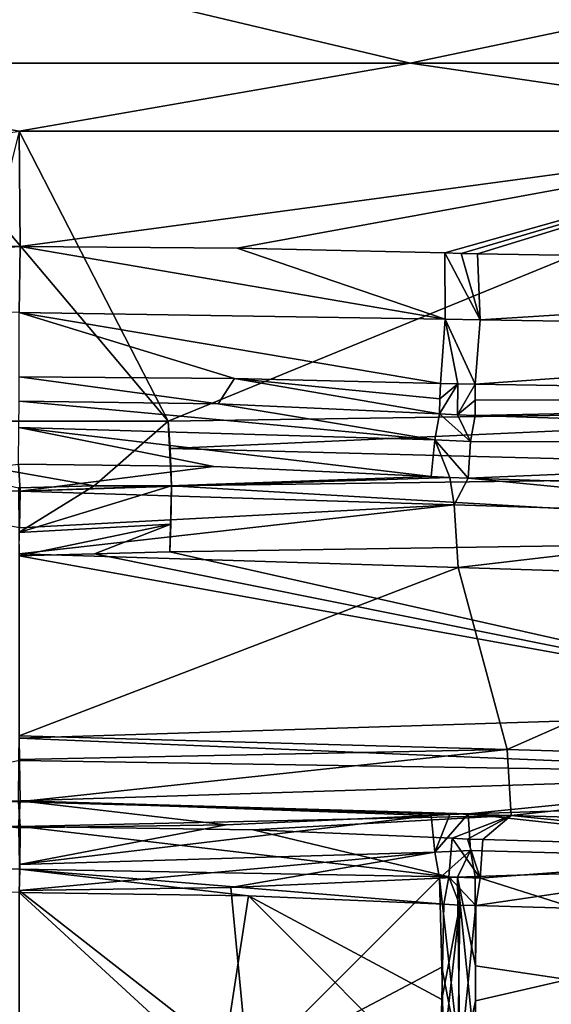
# Model space of a CAD drawing. Units: millimetres. Extents: x -162 to 162, y -35 to 35.
# Drawn here: x 0 to 1, y -22 to -20 of the extents above; entities that cross this region are included whole.
import ezdxf

# ---------------------------------------------------------------- set-up
doc = ezdxf.new("R2010")
doc.units = ezdxf.units.MM
doc.header["$LTSCALE"] = 65.185185
for name, color, linetype in [('527', 7, 'CONTINUOUS'), ('534', 7, 'CONTINUOUS'), ('535', 7, 'CONTINUOUS'), ('543', 7, 'CONTINUOUS'), ('544', 7, 'CONTINUOUS'), ('546', 7, 'CONTINUOUS'), ('555', 7, 'CONTINUOUS'), ('557', 7, 'CONTINUOUS'), ('558', 7, 'CONTINUOUS'), ('561', 7, 'CONTINUOUS'), ('562', 7, 'CONTINUOUS'), ('566', 7, 'CONTINUOUS'), ('584', 7, 'CONTINUOUS'), ('585', 7, 'CONTINUOUS'), ('586', 7, 'CONTINUOUS'), ('587', 7, 'CONTINUOUS'), ('604', 7, 'CONTINUOUS'), ('605', 7, 'CONTINUOUS'), ('606', 7, 'CONTINUOUS'), ('607', 7, 'CONTINUOUS'), ('611', 7, 'CONTINUOUS'), ('612', 7, 'CONTINUOUS'), ('613', 7, 'CONTINUOUS'), ('614', 7, 'CONTINUOUS'), ('615', 7, 'CONTINUOUS'), ('620', 7, 'CONTINUOUS'), ('621', 7, 'CONTINUOUS'), ('624', 7, 'CONTINUOUS'), ('625', 7, 'CONTINUOUS'), ('626', 7, 'CONTINUOUS'), ('627', 7, 'CONTINUOUS'), ('665', 7, 'CONTINUOUS'), ('674', 7, 'CONTINUOUS'), ('675', 7, 'CONTINUOUS')]:
    doc.layers.add(name, color=color, linetype=linetype)

msp = doc.modelspace()

# ---------------------------------------------------------------- linework, layer by layer
at = {"layer": '527', "linetype": 'Continuous'}
for points in [[(0.4, -20.9238, 9.2422), (0, -20.1443, 7.9), (-0.0591, -20.38, 8.3079), (0.4, -20.9238, 9.2422)], [(2.3035, -20.1443, 7.5967), (0, -20.1443, 7.9), (0.4, -20.9238, 9.2422), (2.3035, -20.1443, 7.5967)], [(2.8148, -20.8873, 8.7902), (2.3035, -20.1443, 7.5967), (0.4, -20.9238, 9.2422), (2.8148, -20.8873, 8.7902)], [(-0.7806, -20.9238, 9.2202), (0.4, -20.9238, 9.2422), (-0.0591, -20.38, 8.3079), (-0.7806, -20.9238, 9.2202)]]:
    msp.add_3dface(points, dxfattribs=at)
at = {"layer": '534', "linetype": 'Continuous'}
for points in [[(-1.747, -20.4254, -10.2228), (0, -20.1443, -9.9), (0.0026, -20.4538, -10.436), (-1.747, -20.4254, -10.2228)], [(0, -20.1443, -9.9), (2.3035, -20.1443, -9.5967), (0.0026, -20.4538, -10.436), (0, -20.1443, -9.9)], [(0.0026, -20.4538, -10.436), (2.3035, -20.1443, -9.5967), (0.5852, -20.4581, -10.4253), (0.0026, -20.4538, -10.436)], [(0.5852, -20.4581, -10.4253), (2.3035, -20.1443, -9.5967), (1.1433, -20.4714, -10.3972), (0.5852, -20.4581, -10.4253)], [(1.1433, -20.4714, -10.3972), (2.3035, -20.1443, -9.5967), (1.1875, -20.4726, -10.3939), (1.1433, -20.4714, -10.3972)], [(1.1875, -20.4726, -10.3939), (2.3035, -20.1443, -9.5967), (1.2317, -20.4735, -10.3897), (1.1875, -20.4726, -10.3939)], [(1.2317, -20.4735, -10.3897), (2.3035, -20.1443, -9.5967), (3.4825, -20.5104, -9.8753), (1.2317, -20.4735, -10.3897)]]:
    msp.add_3dface(points, dxfattribs=at)
at = {"layer": '535', "linetype": 'Continuous'}
for points in [[(0.0024, -22.0133, -11.35), (-2.4966, -21.943, -11.0444), (-0.0024, -21.9467, -11.35), (0.0024, -22.0133, -11.35)], [(1.3221, -21.9837, -11.2652), (0.0024, -22.0133, -11.35), (-0.0024, -21.9467, -11.35), (1.3221, -21.9837, -11.2652)], [(0.6285, -22.0218, -11.3309), (0.0024, -22.0133, -11.35), (1.3221, -21.9837, -11.2652), (0.6285, -22.0218, -11.3309)], [(1.1632, -22.0445, -11.2844), (0.6285, -22.0218, -11.3309), (1.3221, -21.9837, -11.2652), (1.1632, -22.0445, -11.2844)], [(1.2043, -22.0465, -11.2797), (1.1632, -22.0445, -11.2844), (1.3221, -21.9837, -11.2652), (1.2043, -22.0465, -11.2797)], [(1.2454, -22.048, -11.2748), (1.2043, -22.0465, -11.2797), (1.3221, -21.9837, -11.2652), (1.2454, -22.048, -11.2748)], [(2.2427, -22.0761, -11.1041), (1.2454, -22.048, -11.2748), (1.3221, -21.9837, -11.2652), (2.2427, -22.0761, -11.1041)], [(2.6248, -22.0207, -11.0116), (2.2427, -22.0761, -11.1041), (1.3221, -21.9837, -11.2652), (2.6248, -22.0207, -11.0116)]]:
    msp.add_3dface(points, dxfattribs=at)
at = {"layer": '543', "linetype": 'Continuous'}
for points in [[(1.1791, -21.3166, -10.2273), (0, -21.7694, -11.2425), (0, -21.2799, -10.3023), (1.1791, -21.3166, -10.2273)], [(1.3109, -21.8063, -11.1581), (0, -21.7694, -11.2425), (1.1791, -21.3166, -10.2273), (1.3109, -21.8063, -11.1581)], [(2.3391, -21.3532, -10.0034), (1.3109, -21.8063, -11.1581), (1.1791, -21.3166, -10.2273), (2.3391, -21.3532, -10.0034)], [(2.6002, -21.8432, -10.9068), (1.3109, -21.8063, -11.1581), (2.3391, -21.3532, -10.0034), (2.6002, -21.8432, -10.9068)], [(1.2249, -22.1469, 8.2213), (2.6492, -22.5989, 8.8938), (2.4062, -22.1096, 7.9857), (1.2249, -22.1469, 8.2213)], [(1.226, -22.3871, 8.683), (2.6492, -22.5989, 8.8938), (1.2249, -22.1469, 8.2213), (1.226, -22.3871, 8.683)], [(1.2274, -22.6397, 9.1685), (2.6492, -22.5989, 8.8938), (1.226, -22.3871, 8.683), (1.2274, -22.6397, 9.1685)]]:
    msp.add_3dface(points, dxfattribs=at)
at = {"layer": '544', "linetype": 'Continuous'}
for points in [[(1.2253, -20.8241, -10.3828), (3.4746, -20.861, -9.8701), (1.2251, -20.8666, -10.3011), (1.2253, -20.8241, -10.3828)], [(1.2251, -20.8666, -10.3011), (3.4746, -20.861, -9.8701), (1.2249, -20.9081, -10.2213), (1.2251, -20.8666, -10.3011)], [(1.2249, -20.9081, -10.2213), (3.4746, -20.861, -9.8701), (3.4822, -20.9806, -9.626), (1.2249, -20.9081, -10.2213)], [(2.8176, -21.2378, 8.7814), (0.4048, -21.2743, 9.2343), (2.3071, -21.7028, 8.0117), (2.8176, -21.2378, 8.7814)], [(0.4048, -21.2743, 9.2343), (0.2024, -21.28, 9.2403), (2.3071, -21.7028, 8.0117), (0.4048, -21.2743, 9.2343)], [(0.2024, -21.28, 9.2403), (0, -21.2857, 9.2424), (2.3071, -21.7028, 8.0117), (0.2024, -21.28, 9.2403)], [(2.3071, -21.7028, 8.0117), (0, -21.2857, 9.2424), (0, -21.7751, 8.3023), (2.3071, -21.7028, 8.0117)], [(1.2274, -22.2253, -11.1685), (2.2145, -22.2535, -11.0001), (1.226, -22.4815, -10.676), (1.2274, -22.2253, -11.1685)], [(1.226, -22.4815, -10.676), (2.2145, -22.2535, -11.0001), (1.2249, -22.7181, -10.2213), (1.226, -22.4815, -10.676)], [(1.2249, -22.7181, -10.2213), (2.2145, -22.2535, -11.0001), (2.4518, -22.7569, -9.9734), (1.2249, -22.7181, -10.2213)]]:
    msp.add_3dface(points, dxfattribs=at)
at = {"layer": '546', "linetype": 'Continuous'}
for points in [[(0.0024, -21.1114, -10.2), (-0.5553, -21.1036, -10.1832), (-0.0024, -21.0386, -10.2), (0.0024, -21.1114, -10.2)], [(0.523, -21.0454, -10.1851), (0.0024, -21.1114, -10.2), (-0.0024, -21.0386, -10.2), (0.523, -21.0454, -10.1851)], [(1.1071, -21.0719, -10.1331), (0.0024, -21.1114, -10.2), (0.523, -21.0454, -10.1851), (1.1071, -21.0719, -10.1331)], [(1.1567, -21.0746, -10.127), (0.0024, -21.1114, -10.2), (1.1071, -21.0719, -10.1331), (1.1567, -21.0746, -10.127)], [(1.1686, -21.148, -10.1255), (0.0024, -21.1114, -10.2), (1.1567, -21.0746, -10.127), (1.1686, -21.148, -10.1255)], [(1.2064, -21.0766, -10.1206), (1.1686, -21.148, -10.1255), (1.1567, -21.0746, -10.127), (1.2064, -21.0766, -10.1206)], [(2.3159, -21.1846, -9.9037), (1.1686, -21.148, -10.1255), (1.2064, -21.0766, -10.1206), (2.3159, -21.1846, -9.9037)], [(3.4394, -21.149, -9.5329), (2.3159, -21.1846, -9.9037), (1.2064, -21.0766, -10.1206), (3.4394, -21.149, -9.5329)], [(0.0024, -21.9436, 8.2), (1.2064, -21.9784, 8.1206), (2.2843, -21.8714, 7.9119), (0.0024, -21.9436, 8.2)], [(1.2064, -21.9784, 8.1206), (2.3749, -21.9411, 7.8882), (2.2843, -21.8714, 7.9119), (1.2064, -21.9784, 8.1206)], [(-0.5231, -21.9504, 8.1851), (-0.0024, -22.0164, 8.2), (0.0024, -21.9436, 8.2), (-0.5231, -21.9504, 8.1851)], [(-0.0024, -22.0164, 8.2), (0.5561, -22.0086, 8.1832), (0.0024, -21.9436, 8.2), (-0.0024, -22.0164, 8.2)], [(1.1567, -21.9804, 8.127), (1.2064, -21.9784, 8.1206), (0.0024, -21.9436, 8.2), (1.1567, -21.9804, 8.127)], [(1.1071, -21.9831, 8.1331), (1.1567, -21.9804, 8.127), (0.0024, -21.9436, 8.2), (1.1071, -21.9831, 8.1331)], [(0.5561, -22.0086, 8.1832), (1.1071, -21.9831, 8.1331), (0.0024, -21.9436, 8.2), (0.5561, -22.0086, 8.1832)]]:
    msp.add_3dface(points, dxfattribs=at)
at = {"layer": '555', "linetype": 'Continuous'}
for points in [[(0.5685, -22.1771, 8.285), (0.6151, -22.6658, 9.2237), (1.1296, -22.1516, 8.234), (0.5685, -22.1771, 8.285)], [(1.1296, -22.1516, 8.234), (0.6151, -22.6658, 9.2237), (1.1353, -22.3911, 8.6941), (1.1296, -22.1516, 8.234)], [(0, -22.1849, 8.3023), (0.6151, -22.6658, 9.2237), (0.5685, -22.1771, 8.285), (0, -22.1849, 8.3023)], [(0, -22.1849, 8.3023), (0, -22.6743, 9.2423), (0.6151, -22.6658, 9.2237), (0, -22.1849, 8.3023)], [(1.1411, -22.6431, 9.178), (1.1353, -22.3911, 8.6941), (0.6151, -22.6658, 9.2237), (1.1411, -22.6431, 9.178)]]:
    msp.add_3dface(points, dxfattribs=at)
at = {"layer": '557', "linetype": 'Continuous'}
for points in [[(0, -22.6801, -10.3022), (0, -22.1907, -11.2423), (0.5409, -22.6871, -10.2867), (0, -22.6801, -10.3022)], [(0, -22.1907, -11.2423), (0.6157, -22.1992, -11.2237), (0.5409, -22.6871, -10.2867), (0, -22.1907, -11.2423)], [(0.5409, -22.6871, -10.2867), (0.6157, -22.1992, -11.2237), (1.1296, -22.7134, -10.234), (0.5409, -22.6871, -10.2867)], [(1.1411, -22.2219, -11.178), (1.1352, -22.4775, -10.6871), (0.6157, -22.1992, -11.2237), (1.1411, -22.2219, -11.178)], [(1.1296, -22.7134, -10.234), (0.6157, -22.1992, -11.2237), (1.1352, -22.4775, -10.6871), (1.1296, -22.7134, -10.234)]]:
    msp.add_3dface(points, dxfattribs=at)
at = {"layer": '558', "linetype": 'Continuous'}
for points in [[(0, -20.8701, -10.3023), (0, -20.8044, -10.4284), (0.5349, -20.877, -10.287), (0, -20.8701, -10.3023)], [(0, -20.8044, -10.4284), (0.5781, -20.8087, -10.418), (0.5349, -20.877, -10.287), (0, -20.8044, -10.4284)], [(0.5349, -20.877, -10.287), (0.5781, -20.8087, -10.418), (1.1296, -20.9034, -10.234), (0.5349, -20.877, -10.287)], [(1.1316, -20.822, -10.3903), (1.1306, -20.8631, -10.3113), (0.5781, -20.8087, -10.418), (1.1316, -20.822, -10.3903)], [(1.1296, -20.9034, -10.234), (0.5781, -20.8087, -10.418), (1.1306, -20.8631, -10.3113), (1.1296, -20.9034, -10.234)]]:
    msp.add_3dface(points, dxfattribs=at)
at = {"layer": '561', "linetype": 'Continuous'}
for points in [[(1.1296, -22.7134, -10.234), (1.1352, -22.4775, -10.6871), (1.1843, -22.2239, -11.1734), (1.1296, -22.7134, -10.234)], [(1.1296, -22.7134, -10.234), (1.1843, -22.2239, -11.1734), (1.1773, -22.7161, -10.2278), (1.1296, -22.7134, -10.234)], [(1.1352, -22.4775, -10.6871), (1.1411, -22.2219, -11.178), (1.1843, -22.2239, -11.1734), (1.1352, -22.4775, -10.6871)], [(1.1843, -22.2239, -11.1734), (1.2274, -22.2253, -11.1685), (1.1773, -22.7161, -10.2278), (1.1843, -22.2239, -11.1734)], [(1.2274, -22.2253, -11.1685), (1.226, -22.4815, -10.676), (1.1773, -22.7161, -10.2278), (1.2274, -22.2253, -11.1685)], [(1.226, -22.4815, -10.676), (1.2249, -22.7181, -10.2213), (1.1773, -22.7161, -10.2278), (1.226, -22.4815, -10.676)]]:
    msp.add_3dface(points, dxfattribs=at)
at = {"layer": '562', "linetype": 'Continuous'}
for points in [[(1.1296, -20.9034, -10.234), (1.1306, -20.8631, -10.3113), (1.1784, -20.8232, -10.387), (1.1296, -20.9034, -10.234)], [(1.1296, -20.9034, -10.234), (1.1784, -20.8232, -10.387), (1.1773, -20.9061, -10.2278), (1.1296, -20.9034, -10.234)], [(1.1306, -20.8631, -10.3113), (1.1316, -20.822, -10.3903), (1.1784, -20.8232, -10.387), (1.1306, -20.8631, -10.3113)], [(1.1784, -20.8232, -10.387), (1.2253, -20.8241, -10.3828), (1.1773, -20.9061, -10.2278), (1.1784, -20.8232, -10.387)], [(1.2253, -20.8241, -10.3828), (1.2251, -20.8666, -10.3011), (1.1773, -20.9061, -10.2278), (1.2253, -20.8241, -10.3828)], [(1.2251, -20.8666, -10.3011), (1.2249, -20.9081, -10.2213), (1.1773, -20.9061, -10.2278), (1.2251, -20.8666, -10.3011)]]:
    msp.add_3dface(points, dxfattribs=at)
at = {"layer": '566', "linetype": 'Continuous'}
for points in [[(1.1296, -22.1516, 8.234), (1.1843, -22.6411, 9.1734), (1.1773, -22.1489, 8.2278), (1.1296, -22.1516, 8.234)], [(1.226, -22.3871, 8.683), (1.2249, -22.1469, 8.2213), (1.1773, -22.1489, 8.2278), (1.226, -22.3871, 8.683)], [(1.2274, -22.6397, 9.1685), (1.226, -22.3871, 8.683), (1.1773, -22.1489, 8.2278), (1.2274, -22.6397, 9.1685)], [(1.1843, -22.6411, 9.1734), (1.2274, -22.6397, 9.1685), (1.1773, -22.1489, 8.2278), (1.1843, -22.6411, 9.1734)], [(1.1296, -22.1516, 8.234), (1.1353, -22.3911, 8.6941), (1.1843, -22.6411, 9.1734), (1.1296, -22.1516, 8.234)], [(1.1353, -22.3911, 8.6941), (1.1411, -22.6431, 9.178), (1.1843, -22.6411, 9.1734), (1.1353, -22.3911, 8.6941)]]:
    msp.add_3dface(points, dxfattribs=at)
at = {"layer": '584', "linetype": 'Continuous'}
for points in [[(1.1567, -21.9804, 8.127), (1.1071, -21.9831, 8.1331), (1.1164, -22.0818, 8.16), (1.1567, -21.9804, 8.127)], [(1.2064, -21.9784, 8.1206), (1.1567, -21.9804, 8.127), (1.1164, -22.0818, 8.16), (1.2064, -21.9784, 8.1206)], [(1.213, -22.077, 8.1475), (1.2064, -21.9784, 8.1206), (1.1164, -22.0818, 8.16), (1.213, -22.077, 8.1475)], [(1.1296, -22.1516, 8.234), (1.213, -22.077, 8.1475), (1.1164, -22.0818, 8.16), (1.1296, -22.1516, 8.234)], [(1.1296, -22.1516, 8.234), (1.1773, -22.1489, 8.2278), (1.213, -22.077, 8.1475), (1.1296, -22.1516, 8.234)], [(1.1773, -22.1489, 8.2278), (1.2249, -22.1469, 8.2213), (1.213, -22.077, 8.1475), (1.1773, -22.1489, 8.2278)]]:
    msp.add_3dface(points, dxfattribs=at)
at = {"layer": '585', "linetype": 'Continuous'}
for points in [[(0.0024, -21.1114, -10.2), (1.1686, -21.148, -10.1255), (0.0007, -21.2099, -10.2275), (0.0024, -21.1114, -10.2)], [(1.1791, -21.3166, -10.2273), (0, -21.2799, -10.3023), (1.1686, -21.148, -10.1255), (1.1791, -21.3166, -10.2273)], [(1.1686, -21.148, -10.1255), (0, -21.2799, -10.3023), (0.0007, -21.2099, -10.2275), (1.1686, -21.148, -10.1255)], [(1.1791, -21.3166, -10.2273), (1.1686, -21.148, -10.1255), (2.3159, -21.1846, -9.9037), (1.1791, -21.3166, -10.2273)], [(2.3391, -21.3532, -10.0034), (1.1791, -21.3166, -10.2273), (2.3159, -21.1846, -9.9037), (2.3391, -21.3532, -10.0034)], [(2.4062, -22.1096, 7.9857), (2.3749, -21.9411, 7.8882), (1.2064, -21.9784, 8.1206), (2.4062, -22.1096, 7.9857)], [(2.4062, -22.1096, 7.9857), (1.2064, -21.9784, 8.1206), (1.213, -22.077, 8.1475), (2.4062, -22.1096, 7.9857)], [(1.2249, -22.1469, 8.2213), (2.4062, -22.1096, 7.9857), (1.213, -22.077, 8.1475), (1.2249, -22.1469, 8.2213)]]:
    msp.add_3dface(points, dxfattribs=at)
at = {"layer": '586', "linetype": 'Continuous'}
for points in [[(1.1071, -21.9831, 8.1331), (0.5561, -22.0086, 8.1832), (-0.0004, -22.1148, 8.2274), (1.1071, -21.9831, 8.1331)], [(1.1071, -21.9831, 8.1331), (-0.0004, -22.1148, 8.2274), (1.1164, -22.0818, 8.16), (1.1071, -21.9831, 8.1331)], [(0.5561, -22.0086, 8.1832), (-0.0024, -22.0164, 8.2), (-0.0004, -22.1148, 8.2274), (0.5561, -22.0086, 8.1832)], [(-0.0004, -22.1148, 8.2274), (0, -22.1849, 8.3023), (1.1164, -22.0818, 8.16), (-0.0004, -22.1148, 8.2274)], [(0, -22.1849, 8.3023), (0.5685, -22.1771, 8.285), (1.1164, -22.0818, 8.16), (0, -22.1849, 8.3023)], [(0.5685, -22.1771, 8.285), (1.1296, -22.1516, 8.234), (1.1164, -22.0818, 8.16), (0.5685, -22.1771, 8.285)]]:
    msp.add_3dface(points, dxfattribs=at)
at = {"layer": '587', "linetype": 'Continuous'}
msp.add_3dface([(-0.5553, -21.1036, -10.1832), (0.0024, -21.1114, -10.2), (0.0007, -21.2099, -10.2275), (-0.5553, -21.1036, -10.1832)], dxfattribs=at)
at = {"layer": '604', "linetype": 'Continuous'}
msp.add_3dface([(-0.5231, -21.9504, 8.1851), (0.0024, -21.9436, 8.2), (0.0004, -21.8351, 8.234), (-0.5231, -21.9504, 8.1851)], dxfattribs=at)
at = {"layer": '605', "linetype": 'Continuous'}
for points in [[(1.2249, -20.9081, -10.2213), (3.4822, -20.9806, -9.626), (1.213, -20.978, -10.1475), (1.2249, -20.9081, -10.2213)], [(3.4822, -20.9806, -9.626), (1.2064, -21.0766, -10.1206), (1.213, -20.978, -10.1475), (3.4822, -20.9806, -9.626)], [(3.4822, -20.9806, -9.626), (3.4394, -21.149, -9.5329), (1.2064, -21.0766, -10.1206), (3.4822, -20.9806, -9.626)], [(2.3071, -21.7028, 8.0117), (0, -21.7751, 8.3023), (2.2843, -21.8714, 7.9119), (2.3071, -21.7028, 8.0117)], [(2.2843, -21.8714, 7.9119), (0, -21.7751, 8.3023), (0.0004, -21.8351, 8.234), (2.2843, -21.8714, 7.9119)], [(0.0024, -21.9436, 8.2), (2.2843, -21.8714, 7.9119), (0.0004, -21.8351, 8.234), (0.0024, -21.9436, 8.2)]]:
    msp.add_3dface(points, dxfattribs=at)
at = {"layer": '606', "linetype": 'Continuous'}
for points in [[(1.1296, -20.9034, -10.234), (1.213, -20.978, -10.1475), (1.1164, -20.9732, -10.16), (1.1296, -20.9034, -10.234)], [(1.1296, -20.9034, -10.234), (1.1773, -20.9061, -10.2278), (1.213, -20.978, -10.1475), (1.1296, -20.9034, -10.234)], [(1.1773, -20.9061, -10.2278), (1.2249, -20.9081, -10.2213), (1.213, -20.978, -10.1475), (1.1773, -20.9061, -10.2278)], [(1.1567, -21.0746, -10.127), (1.1071, -21.0719, -10.1331), (1.1164, -20.9732, -10.16), (1.1567, -21.0746, -10.127)], [(1.2064, -21.0766, -10.1206), (1.1567, -21.0746, -10.127), (1.1164, -20.9732, -10.16), (1.2064, -21.0766, -10.1206)], [(1.213, -20.978, -10.1475), (1.2064, -21.0766, -10.1206), (1.1164, -20.9732, -10.16), (1.213, -20.978, -10.1475)]]:
    msp.add_3dface(points, dxfattribs=at)
at = {"layer": '607', "linetype": 'Continuous'}
for points in [[(0, -20.8701, -10.3023), (1.1164, -20.9732, -10.16), (-0.001, -20.9401, -10.2276), (0, -20.8701, -10.3023)], [(0, -20.8701, -10.3023), (0.5349, -20.877, -10.287), (1.1164, -20.9732, -10.16), (0, -20.8701, -10.3023)], [(0.5349, -20.877, -10.287), (1.1296, -20.9034, -10.234), (1.1164, -20.9732, -10.16), (0.5349, -20.877, -10.287)], [(0.523, -21.0454, -10.1851), (-0.0024, -21.0386, -10.2), (-0.001, -20.9401, -10.2276), (0.523, -21.0454, -10.1851)], [(1.1071, -21.0719, -10.1331), (0.523, -21.0454, -10.1851), (-0.001, -20.9401, -10.2276), (1.1071, -21.0719, -10.1331)], [(1.1164, -20.9732, -10.16), (1.1071, -21.0719, -10.1331), (-0.001, -20.9401, -10.2276), (1.1164, -20.9732, -10.16)]]:
    msp.add_3dface(points, dxfattribs=at)
at = {"layer": '611', "linetype": 'Continuous'}
for points in [[(2.8148, -20.8873, 8.7902), (0.4, -20.9238, 9.2422), (0.4059, -20.9969, 9.3152), (2.8148, -20.8873, 8.7902)], [(2.9466, -21.0632, 8.8528), (2.8148, -20.8873, 8.7902), (0.4059, -20.9969, 9.3152), (2.9466, -21.0632, 8.8528)], [(0.4091, -21.097, 9.3419), (2.9466, -21.0632, 8.8528), (0.4059, -20.9969, 9.3152), (0.4091, -21.097, 9.3419)], [(2.8176, -21.2378, 8.7814), (2.9466, -21.0632, 8.8528), (0.4091, -21.097, 9.3419), (2.8176, -21.2378, 8.7814)], [(0.4048, -21.2743, 9.2343), (2.8176, -21.2378, 8.7814), (0.4091, -21.097, 9.3419), (0.4048, -21.2743, 9.2343)], [(0.4048, -21.2743, 9.2343), (0.4091, -21.097, 9.3419), (0.4072, -21.2007, 9.3129), (0.4048, -21.2743, 9.2343)]]:
    msp.add_3dface(points, dxfattribs=at)
at = {"layer": '612', "linetype": 'Continuous'}
for points in [[(1.2317, -20.4735, -10.3897), (3.4825, -20.5104, -9.8753), (1.239, -20.651, -10.4895), (1.2317, -20.4735, -10.3897)], [(1.239, -20.651, -10.4895), (3.4825, -20.5104, -9.8753), (3.2019, -20.6827, -10.0768), (1.239, -20.651, -10.4895)], [(1.2253, -20.8241, -10.3828), (1.239, -20.651, -10.4895), (3.2019, -20.6827, -10.0768), (1.2253, -20.8241, -10.3828)], [(3.4746, -20.861, -9.8701), (1.2253, -20.8241, -10.3828), (3.2019, -20.6827, -10.0768), (3.4746, -20.861, -9.8701)]]:
    msp.add_3dface(points, dxfattribs=at)
at = {"layer": '613', "linetype": 'Continuous'}
for points in [[(1.1433, -20.4714, -10.3972), (1.1875, -20.4726, -10.3939), (1.239, -20.651, -10.4895), (1.1433, -20.4714, -10.3972)], [(1.1433, -20.4714, -10.3972), (1.239, -20.651, -10.4895), (1.1442, -20.649, -10.4975), (1.1433, -20.4714, -10.3972)], [(1.1875, -20.4726, -10.3939), (1.2317, -20.4735, -10.3897), (1.239, -20.651, -10.4895), (1.1875, -20.4726, -10.3939)], [(1.1784, -20.8232, -10.387), (1.1316, -20.822, -10.3903), (1.1442, -20.649, -10.4975), (1.1784, -20.8232, -10.387)], [(1.2253, -20.8241, -10.3828), (1.1784, -20.8232, -10.387), (1.1442, -20.649, -10.4975), (1.2253, -20.8241, -10.3828)], [(1.239, -20.651, -10.4895), (1.2253, -20.8241, -10.3828), (1.1442, -20.649, -10.4975), (1.239, -20.651, -10.4895)]]:
    msp.add_3dface(points, dxfattribs=at)
at = {"layer": '614', "linetype": 'Continuous'}
for points in [[(0.0026, -20.4538, -10.436), (1.1442, -20.649, -10.4975), (0, -20.6314, -10.536), (0.0026, -20.4538, -10.436)], [(0.0026, -20.4538, -10.436), (0.5852, -20.4581, -10.4253), (1.1442, -20.649, -10.4975), (0.0026, -20.4538, -10.436)], [(0.5852, -20.4581, -10.4253), (1.1433, -20.4714, -10.3972), (1.1442, -20.649, -10.4975), (0.5852, -20.4581, -10.4253)], [(0.5781, -20.8087, -10.418), (0, -20.8044, -10.4284), (0, -20.6314, -10.536), (0.5781, -20.8087, -10.418)], [(1.1316, -20.822, -10.3903), (0.5781, -20.8087, -10.418), (0, -20.6314, -10.536), (1.1316, -20.822, -10.3903)], [(1.1442, -20.649, -10.4975), (1.1316, -20.822, -10.3903), (0, -20.6314, -10.536), (1.1442, -20.649, -10.4975)]]:
    msp.add_3dface(points, dxfattribs=at)
at = {"layer": '615', "linetype": 'Continuous'}
for points in [[(-1.747, -20.4254, -10.2228), (0.0026, -20.4538, -10.436), (-2.2476, -20.5951, -10.2026), (-1.747, -20.4254, -10.2228)], [(0.0026, -20.4538, -10.436), (0, -20.6314, -10.536), (-2.2476, -20.5951, -10.2026), (0.0026, -20.4538, -10.436)]]:
    msp.add_3dface(points, dxfattribs=at)
at = {"layer": '620', "linetype": 'Continuous'}
for points in [[(0.4, -20.9238, 9.2422), (-0.7806, -20.9238, 9.2202), (0.2008, -21.097, 9.3481), (0.4, -20.9238, 9.2422)], [(-0.7806, -20.9238, 9.2202), (-0.0024, -21.1026, 9.35), (0.2008, -21.097, 9.3481), (-0.7806, -20.9238, 9.2202)], [(0.4091, -21.097, 9.3419), (0.4, -20.9238, 9.2422), (0.2008, -21.097, 9.3481), (0.4091, -21.097, 9.3419)], [(0.4, -20.9238, 9.2422), (0.4091, -21.097, 9.3419), (0.4059, -20.9969, 9.3152), (0.4, -20.9238, 9.2422)]]:
    msp.add_3dface(points, dxfattribs=at)
at = {"layer": '621', "linetype": 'Continuous'}
for points in [[(0.2008, -21.097, 9.3481), (-0.0024, -21.1026, 9.35), (-0.0013, -21.2226, 9.3141), (0.2008, -21.097, 9.3481)], [(0.4072, -21.2007, 9.3129), (0.4091, -21.097, 9.3419), (-0.0013, -21.2226, 9.3141), (0.4072, -21.2007, 9.3129)], [(0.4091, -21.097, 9.3419), (0.2008, -21.097, 9.3481), (-0.0013, -21.2226, 9.3141), (0.4091, -21.097, 9.3419)], [(0, -21.2857, 9.2424), (0.4072, -21.2007, 9.3129), (-0.0013, -21.2226, 9.3141), (0, -21.2857, 9.2424)], [(0, -21.2857, 9.2424), (0.2024, -21.28, 9.2403), (0.4072, -21.2007, 9.3129), (0, -21.2857, 9.2424)], [(0.2024, -21.28, 9.2403), (0.4048, -21.2743, 9.2343), (0.4072, -21.2007, 9.3129), (0.2024, -21.28, 9.2403)]]:
    msp.add_3dface(points, dxfattribs=at)
at = {"layer": '624', "linetype": 'Continuous'}
for points in [[(-2.4966, -21.943, -11.0444), (0.0024, -22.0133, -11.35), (-2.473, -22.1205, -10.9393), (-2.4966, -21.943, -11.0444)], [(-2.473, -22.1205, -10.9393), (0.0024, -22.0133, -11.35), (0.0013, -22.1275, -11.3142), (-2.473, -22.1205, -10.9393)], [(0, -22.1907, -11.2423), (-2.473, -22.1205, -10.9393), (0.0013, -22.1275, -11.3142), (0, -22.1907, -11.2423)]]:
    msp.add_3dface(points, dxfattribs=at)
at = {"layer": '625', "linetype": 'Continuous'}
for points in [[(0.0013, -22.1275, -11.3142), (0.0024, -22.0133, -11.35), (1.1541, -22.1484, -11.2561), (0.0013, -22.1275, -11.3142)], [(0.0024, -22.0133, -11.35), (0.6285, -22.0218, -11.3309), (1.1541, -22.1484, -11.2561), (0.0024, -22.0133, -11.35)], [(0.6285, -22.0218, -11.3309), (1.1632, -22.0445, -11.2844), (1.1541, -22.1484, -11.2561), (0.6285, -22.0218, -11.3309)], [(0.6157, -22.1992, -11.2237), (0, -22.1907, -11.2423), (0.0013, -22.1275, -11.3142), (0.6157, -22.1992, -11.2237)], [(1.1411, -22.2219, -11.178), (0.6157, -22.1992, -11.2237), (0.0013, -22.1275, -11.3142), (1.1411, -22.2219, -11.178)], [(1.1411, -22.2219, -11.178), (0.0013, -22.1275, -11.3142), (1.1541, -22.1484, -11.2561), (1.1411, -22.2219, -11.178)]]:
    msp.add_3dface(points, dxfattribs=at)
at = {"layer": '626', "linetype": 'Continuous'}
for points in [[(1.1541, -22.1484, -11.2561), (1.1632, -22.0445, -11.2844), (1.239, -22.1517, -11.2463), (1.1541, -22.1484, -11.2561)], [(1.1632, -22.0445, -11.2844), (1.2043, -22.0465, -11.2797), (1.239, -22.1517, -11.2463), (1.1632, -22.0445, -11.2844)], [(1.2043, -22.0465, -11.2797), (1.2454, -22.048, -11.2748), (1.239, -22.1517, -11.2463), (1.2043, -22.0465, -11.2797)], [(1.1843, -22.2239, -11.1734), (1.1411, -22.2219, -11.178), (1.1541, -22.1484, -11.2561), (1.1843, -22.2239, -11.1734)], [(1.2274, -22.2253, -11.1685), (1.1843, -22.2239, -11.1734), (1.1541, -22.1484, -11.2561), (1.2274, -22.2253, -11.1685)], [(1.2274, -22.2253, -11.1685), (1.1541, -22.1484, -11.2561), (1.239, -22.1517, -11.2463), (1.2274, -22.2253, -11.1685)]]:
    msp.add_3dface(points, dxfattribs=at)
at = {"layer": '627', "linetype": 'Continuous'}
for points in [[(1.2454, -22.048, -11.2748), (2.2427, -22.0761, -11.1041), (1.239, -22.1517, -11.2463), (1.2454, -22.048, -11.2748)], [(2.2427, -22.0761, -11.1041), (2.2145, -22.2535, -11.0001), (1.2274, -22.2253, -11.1685), (2.2427, -22.0761, -11.1041)], [(2.2427, -22.0761, -11.1041), (1.2274, -22.2253, -11.1685), (1.239, -22.1517, -11.2463), (2.2427, -22.0761, -11.1041)]]:
    msp.add_3dface(points, dxfattribs=at)
at = {"layer": '665', "linetype": 'Continuous'}
for points in [[(0, -21.7694, -11.2425), (1.3109, -21.8063, -11.1581), (-0.0014, -21.8325, -11.3142), (0, -21.7694, -11.2425)], [(1.3221, -21.9837, -11.2652), (-0.0024, -21.9467, -11.35), (1.3109, -21.8063, -11.1581), (1.3221, -21.9837, -11.2652)], [(1.3109, -21.8063, -11.1581), (-0.0024, -21.9467, -11.35), (-0.0014, -21.8325, -11.3142), (1.3109, -21.8063, -11.1581)], [(1.3221, -21.9837, -11.2652), (1.3109, -21.8063, -11.1581), (2.6002, -21.8432, -10.9068), (1.3221, -21.9837, -11.2652)], [(2.6248, -22.0207, -11.0116), (1.3221, -21.9837, -11.2652), (2.6002, -21.8432, -10.9068), (2.6248, -22.0207, -11.0116)]]:
    msp.add_3dface(points, dxfattribs=at)
at = {"layer": '674', "linetype": 'Continuous'}
for points in [[(0, -19.7113, -9.65), (1.0507, -19.9613, -9.6534), (-1.0507, -19.9613, -9.6534), (0, -19.7113, -9.65)], [(0, -19.7113, -9.65), (2.2388, -19.7113, -9.3553), (1.0507, -19.9613, -9.6534), (0, -19.7113, -9.65)], [(2.2388, -19.7113, -9.3553), (3.0911, -19.9613, -9.1505), (1.0507, -19.9613, -9.6534), (2.2388, -19.7113, -9.3553)], [(1.0507, -19.9613, -9.6534), (0, -20.1443, -9.9), (-1.0507, -19.9613, -9.6534), (1.0507, -19.9613, -9.6534)], [(2.3035, -20.1443, -9.5967), (0, -20.1443, -9.9), (1.0507, -19.9613, -9.6534), (2.3035, -20.1443, -9.5967)], [(3.0911, -19.9613, -9.1505), (2.3035, -20.1443, -9.5967), (1.0507, -19.9613, -9.6534), (3.0911, -19.9613, -9.1505)]]:
    msp.add_3dface(points, dxfattribs=at)
at = {"layer": '675', "linetype": 'Continuous'}
for points in [[(0, -19.7113, 7.65), (-1.0507, -19.9613, 7.6534), (1.0507, -19.9613, 7.6534), (0, -19.7113, 7.65)], [(2.2388, -19.7113, 7.3553), (0, -19.7113, 7.65), (1.0507, -19.9613, 7.6534), (2.2388, -19.7113, 7.3553)], [(2.2388, -19.7113, 7.3553), (1.0507, -19.9613, 7.6534), (3.0911, -19.9613, 7.1505), (2.2388, -19.7113, 7.3553)], [(-1.0507, -19.9613, 7.6534), (0, -20.1443, 7.9), (1.0507, -19.9613, 7.6534), (-1.0507, -19.9613, 7.6534)], [(0, -20.1443, 7.9), (2.3035, -20.1443, 7.5967), (1.0507, -19.9613, 7.6534), (0, -20.1443, 7.9)], [(1.0507, -19.9613, 7.6534), (2.3035, -20.1443, 7.5967), (3.0911, -19.9613, 7.1505), (1.0507, -19.9613, 7.6534)]]:
    msp.add_3dface(points, dxfattribs=at)

doc.saveas('drawing.dxf')
